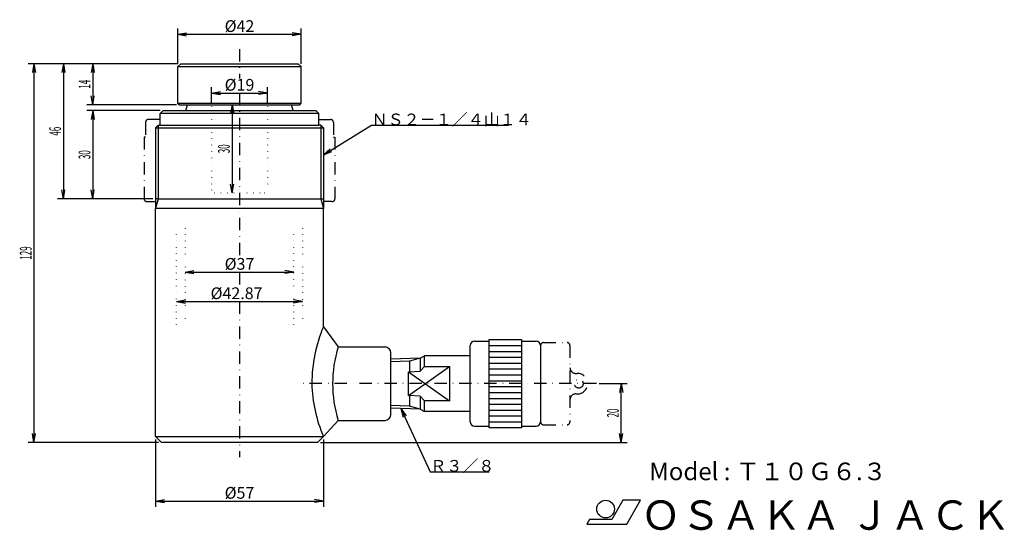
# Model space of a CAD drawing. Extents: x 25 to 361, y 20 to 194.
import ezdxf
from ezdxf.enums import TextEntityAlignment as Align

# ---------------------------------------------------------------- set-up
doc = ezdxf.new("R2010")
doc.units = 0
doc.header["$LTSCALE"] = 8.4
doc.linetypes.add('DASHDOT', pattern=[1, 0.5, -0.25, 0, -0.25])
doc.linetypes.add('DOT', pattern=[0.25, 0, -0.25])
for name, color, linetype in [('LEVEL001', 7, 'CONTINUOUS'), ('LEVEL003', 7, 'CONTINUOUS'), ('LEVEL004', 7, 'CONTINUOUS')]:
    doc.layers.add(name, color=color, linetype=linetype)
doc.styles.get("Standard").update_dxf_attribs({"font": 'TXT', "bigfont": 'BIGFONT'})

msp = doc.modelspace()

# ---------------------------------------------------------------- linework, layer by layer
at = {"layer": 'LEVEL001', "color": 1, "linetype": 'DASHDOT'}
for p, q in [((100, 184), (100, 174)), ((100, 169), (100, 113)), ((68, 159), (68, 154)), ((73, 160), (69, 160)), ((127, 160), (131, 160)), ((132, 159), (132, 154)), ((68, 154), (67.5, 154)), ((67.5, 154), (67.5, 133)), ((132, 154), (132.5, 154)), ((132.5, 154), (132.5, 133)), ((68.5, 132), (71.425, 132)), ((131.5, 132), (128.575, 132)), ((100, 108), (100, 103)), ((100, 98), (100, 45)), ((203.575, 84), (211.575, 84)), ((212.575, 83), (212.575, 57)), ((214.575, 73.5), (215.075, 73.5)), ((221.575, 70), (120, 70)), ((214.575, 66.5), (215.075, 66.5)), ((203.575, 56), (211.575, 56))]:
    msp.add_line(p, q, dxfattribs=at)
at = {"layer": 'LEVEL001', "color": 7, "linetype": 'CONTINUOUS'}
for p, q in [((79, 178), (80, 179)), ((79, 165.5), (79, 178)), ((79, 178), (121, 178)), ((80, 179), (120, 179)), ((121, 178), (120, 179)), ((121, 165.5), (121, 178)), ((79.5, 165), (79, 165.5)), ((79, 165.5), (121, 165.5)), ((79.5, 165), (120.5, 165)), ((81.75, 163), (82.25, 165)), ((118.25, 163), (117.75, 165)), ((120.5, 165), (121, 165.5)), ((73, 162), (74, 163)), ((73, 158), (73, 162)), ((127, 162), (73, 162)), ((74, 163), (126, 163)), ((127, 162), (126, 163)), ((127, 158), (127, 162)), ((72.332, 158), (71.425, 157.093)), ((72.332, 158), (73, 158)), ((73, 158), (127, 158)), ((127.668, 158), (127, 158)), ((127.668, 158), (128.575, 157.093)), ((71.425, 157.093), (71.425, 129.615)), ((71.425, 157.093), (128.575, 157.093)), ((128.575, 157.093), (128.575, 129.615)), ((72.332, 133), (127.668, 133)), ((71.425, 52), (71.425, 129.615)), ((128.575, 89.3972), (128.575, 129.615)), ((128.575, 89.3972), (133.575, 82.5)), ((180.075, 84.5), (185.075, 84.5)), ((185.075, 55), (185.075, 85)), ((185.075, 85), (196.075, 85)), ((196.075, 85), (196.075, 55)), ((196.075, 84.5), (201.075, 84.5)), ((133.575, 82.5), (149.575, 82.5)), ((151.575, 59.5), (151.575, 80.5)), ((178.575, 57), (178.575, 83)), ((202.575, 83), (202.575, 57)), ((161.575, 78.6435), (151.575, 78.331)), ((161.575, 78.6435), (163.059, 79.5)), ((161.575, 78.6435), (161.575, 74.2965)), ((178.575, 79.5), (163.059, 79.5)), ((163.059, 75.8309), (163.059, 79.5)), ((157.575, 65.9608), (171.575, 75.8309)), ((157.575, 74.0392), (161.575, 74.2965)), ((157.575, 74.0392), (171.575, 64.1691)), ((157.575, 65.9608), (157.575, 74.0392)), ((161.575, 74.2965), (163.059, 75.8309)), ((163.059, 75.8309), (171.575, 75.8309)), ((171.575, 75.8309), (171.575, 64.1691)), ((161.575, 65.7035), (157.575, 65.9608)), ((161.575, 65.7035), (161.575, 61.3565)), ((163.059, 64.1691), (161.575, 65.7035)), ((163.059, 60.5), (163.059, 64.1691)), ((171.575, 64.1691), (163.059, 64.1691)), ((161.575, 61.3565), (151.575, 61.669)), ((161.575, 61.3565), (163.059, 60.5)), ((178.575, 60.5), (163.059, 60.5)), ((133.575, 57.5), (128.575, 52)), ((133.575, 57.5), (149.575, 57.5)), ((180.075, 55.5), (185.075, 55.5)), ((196.075, 55), (185.075, 55)), ((196.075, 55.5), (201.075, 55.5)), ((73.425, 50), (71.425, 52)), ((71.425, 52), (128.575, 52)), ((126.575, 50), (128.575, 52)), ((126.575, 50), (73.425, 50))]:
    msp.add_line(p, q, dxfattribs=at)
at = {"layer": 'LEVEL001', "color": 3, "linetype": 'DOT'}
for p, q in [((90.5, 164.5), (90, 165)), ((109.5, 164.5), (110, 165))]:
    msp.add_line(p, q, dxfattribs=at)
at = {"layer": 'LEVEL001', "color": 3, "linetype": 'CONTINUOUS'}
for p, q in [((72.332, 158), (72.332, 133)), ((127.668, 158), (127.668, 133)), ((72.332, 133), (71.425, 133)), ((72.332, 133), (71.425, 129.615)), ((127.668, 133), (128.575, 133)), ((127.668, 133), (128.575, 129.615)), ((128.575, 129.615), (71.425, 129.615)), ((185.075, 83), (196.075, 83)), ((185.075, 81), (196.075, 81)), ((157.959, 77.6745), (151.575, 77.475)), ((161.575, 78.6435), (157.959, 77.6745)), ((157.959, 77.6745), (157.959, 74.0392)), ((185.075, 79), (196.075, 79)), ((185.075, 77), (196.075, 77)), ((185.075, 75), (196.075, 75)), ((185.075, 73), (196.075, 73)), ((185.075, 71), (196.075, 71)), ((185.075, 69), (196.075, 69)), ((157.959, 65.9608), (157.959, 62.3255)), ((185.075, 67), (196.075, 67)), ((185.075, 65), (196.075, 65)), ((157.959, 62.3255), (151.575, 62.525)), ((161.575, 61.3565), (157.959, 62.3255)), ((185.075, 63), (196.075, 63)), ((185.075, 61), (196.075, 61)), ((185.075, 59), (196.075, 59)), ((185.075, 57), (196.075, 57))]:
    msp.add_line(p, q, dxfattribs=at)
at = {"layer": 'LEVEL001', "color": 1, "linetype": 'DASHDOT'}
msp.add_circle((215.575, 70), 1.5, dxfattribs=at)
for centre, radius, start, end in [((69, 159), 1, 90, 180), ((131, 159), 1, 0, 90), ((68.5, 133), 1, 180, 270), ((131.5, 133), 1, 270, 0), ((203.575, 83), 1, 90, 180), ((211.575, 83), 1, 0, 90), ((214.575, 75.5), 2, 180, 270), ((215.075, 70), 3.5, 270, 90), ((214.575, 64.5), 2, 90, 180), ((203.575, 57), 1, 180, 270), ((211.575, 57), 1, 270, 0)]:
    msp.add_arc(centre, radius, start, end, dxfattribs=at)
at = {"layer": 'LEVEL001', "color": 7, "linetype": 'CONTINUOUS'}
for centre, radius, start, end in [((174.659, 70), 50, 157.173, 180), ((180.075, 83), 1.5, 90, 180), ((201.075, 83), 1.5, 0, 90), ((174.659, 70), 42.9437, 163.077, 196.923), ((149.575, 80.5), 2, 0, 90), ((172.648, 71.014), 48, 181.21, 203.336), ((149.575, 59.5), 2, 270, 0), ((180.075, 57), 1.5, 180, 270), ((201.075, 57), 1.5, 270, 0)]:
    msp.add_arc(centre, radius, start, end, dxfattribs=at)
at = {"layer": 'LEVEL003', "color": 3, "linetype": 'CONTINUOUS'}
for p, q in [((79, 179), (79, 191)), ((79, 189), (82, 189.529)), ((79, 189), (121, 189)), ((79, 189), (82, 188.471)), ((121, 189), (118, 189.529)), ((121, 189), (118, 188.471)), ((121, 179), (121, 191)), ((79, 179), (28, 179)), ((30, 179), (29.471, 176)), ((30, 179), (30, 50)), ((30, 179), (30.529, 176)), ((79, 179), (38, 179)), ((40, 179), (39.471, 176)), ((40, 179), (40, 133)), ((40, 179), (40.529, 176)), ((79, 179), (48, 179)), ((50, 179), (49.471, 176)), ((50, 179), (50, 165)), ((50, 179), (50.529, 176)), ((50, 165), (49.471, 168)), ((50, 165), (50.529, 168)), ((90.5, 165.5), (90.5, 171)), ((90.5, 169), (93.5, 169.529)), ((90.5, 169), (109.5, 169)), ((90.5, 169), (93.5, 168.471)), ((109.5, 169), (106.5, 169.529)), ((109.5, 169), (106.5, 168.471)), ((109.5, 165.5), (109.5, 171)), ((78.5, 165), (48, 165)), ((91.2, 165), (99.5, 165)), ((97.5, 165), (96.971, 162)), ((97.5, 165), (97.5, 135)), ((97.5, 165), (98.029, 162)), ((73, 163), (48, 163)), ((50, 163), (49.471, 160)), ((50, 163), (50, 133)), ((50, 163), (50.529, 160)), ((128.575, 148), (145, 158)), ((145, 158), (191.591, 158)), ((128.575, 148), (130.862, 150.012)), ((128.575, 148), (131.413, 149.108)), ((97.5, 135), (96.971, 138)), ((97.5, 135), (98.029, 138)), ((40, 133), (39.471, 136)), ((40, 133), (40.529, 136)), ((50, 133), (49.471, 136)), ((50, 133), (50.529, 136)), ((70.425, 133), (38, 133)), ((70.425, 133), (48, 133)), ((81.5, 108), (84.5, 108.529)), ((81.5, 108), (118.5, 108)), ((81.5, 108), (84.5, 107.471)), ((118.5, 108), (115.5, 108.529)), ((118.5, 108), (115.5, 107.471)), ((78.565, 98), (81.565, 98.529)), ((78.565, 98), (121.435, 98)), ((78.565, 98), (81.565, 97.471)), ((121.435, 98), (118.435, 98.529)), ((121.435, 98), (118.435, 97.471)), ((222.575, 70), (232, 70)), ((230, 70), (229.471, 67)), ((230, 50), (230, 70)), ((230, 70), (230.529, 67)), ((155, 61.562), (165, 40)), ((155, 61.562), (155.782, 58.6179)), ((155, 61.562), (156.742, 59.063)), ((30, 50), (29.471, 53)), ((30, 50), (30.529, 53)), ((71.425, 51), (71.425, 28)), ((128.575, 51), (128.575, 28)), ((230, 50), (229.471, 53)), ((230, 50), (230.529, 53)), ((72.425, 50), (28, 50)), ((127.575, 50), (232, 50)), ((165, 40), (185, 40)), ((71.425, 30), (74.425, 30.529)), ((128.575, 30), (125.575, 30.529)), ((71.425, 30), (128.575, 30)), ((71.425, 30), (74.425, 29.471)), ((128.575, 30), (125.575, 29.471))]:
    msp.add_line(p, q, dxfattribs=at)
at = {"layer": 'LEVEL003', "color": 7, "linetype": 'CONTINUOUS'}
for p, q in [((230.606, 30.2707), (226.797, 23.6707)), ((236.606, 30.2707), (230.606, 30.2707)), ((231.93, 22.1707), (236.606, 30.2707)), ((219.176, 23.6707), (218.309, 22.1707)), ((226.797, 23.6707), (219.176, 23.6707)), ((218.309, 22.1707), (231.93, 22.1707))]:
    msp.add_line(p, q, dxfattribs=at)
msp.add_circle((224.718, 27.2707), 3, dxfattribs=at)
at = {"layer": 'LEVEL004', "color": 3, "linetype": 'DOT'}
for p, q in [((90.5, 164.5), (90.5, 136)), ((109.5, 164.5), (109.5, 136)), ((91.5, 135), (108.5, 135)), ((78.565, 90), (78.565, 123)), ((81.5, 123), (81.5, 90)), ((118.5, 90), (118.5, 123)), ((121.435, 123), (121.435, 90))]:
    msp.add_line(p, q, dxfattribs=at)
for centre, start, end in [((91.5, 136), 180, 270), ((108.5, 136), 270, 0)]:
    msp.add_arc(centre, 1, start, end, dxfattribs=at)

# ---------------------------------------------------------------- texts
at = {"layer": 'LEVEL003', "color": 3}
for s, p in [('%%c42', (100, 189.8)), ('%%c19', (100, 169.8)), ('%%c37', (100, 108.8)), ('%%c42.87', (99, 98.8)), ('%%c57', (100, 30.8))]:
    msp.add_text(s, height=4, dxfattribs=at).set_placement(p, align=Align.CENTER)
at = {"layer": 'LEVEL003', "color": 3, "width": 0.5}
for s, p in [('14', (49.2, 172)), ('46', (39.2, 156)), ('30', (96.7, 150)), ('30', (49.2, 148)), ('129', (29.2, 114.5)), ('20', (229.2, 60))]:
    msp.add_text(s, height=4, rotation=90, dxfattribs=at).set_placement(p, align=Align.CENTER)
at = {"layer": 'LEVEL003', "color": 3}
for s, p in [('ＮＳ２－１／４山１４', (145, 158)), ('Ｒ３／８', (165, 40))]:
    msp.add_text(s, height=4, dxfattribs=at).set_placement(p)
at = {"layer": 'LEVEL003', "color": 7}
for s, height, p in [('Model : Ｔ１０Ｇ６.３', 6, (239.602, 37.1134)), ('ＯＳＡＫＡ ＪＡＣＫ', 10, (236.691, 20.22))]:
    msp.add_text(s, height=height, dxfattribs=at).set_placement(p)

doc.saveas('drawing.dxf')
